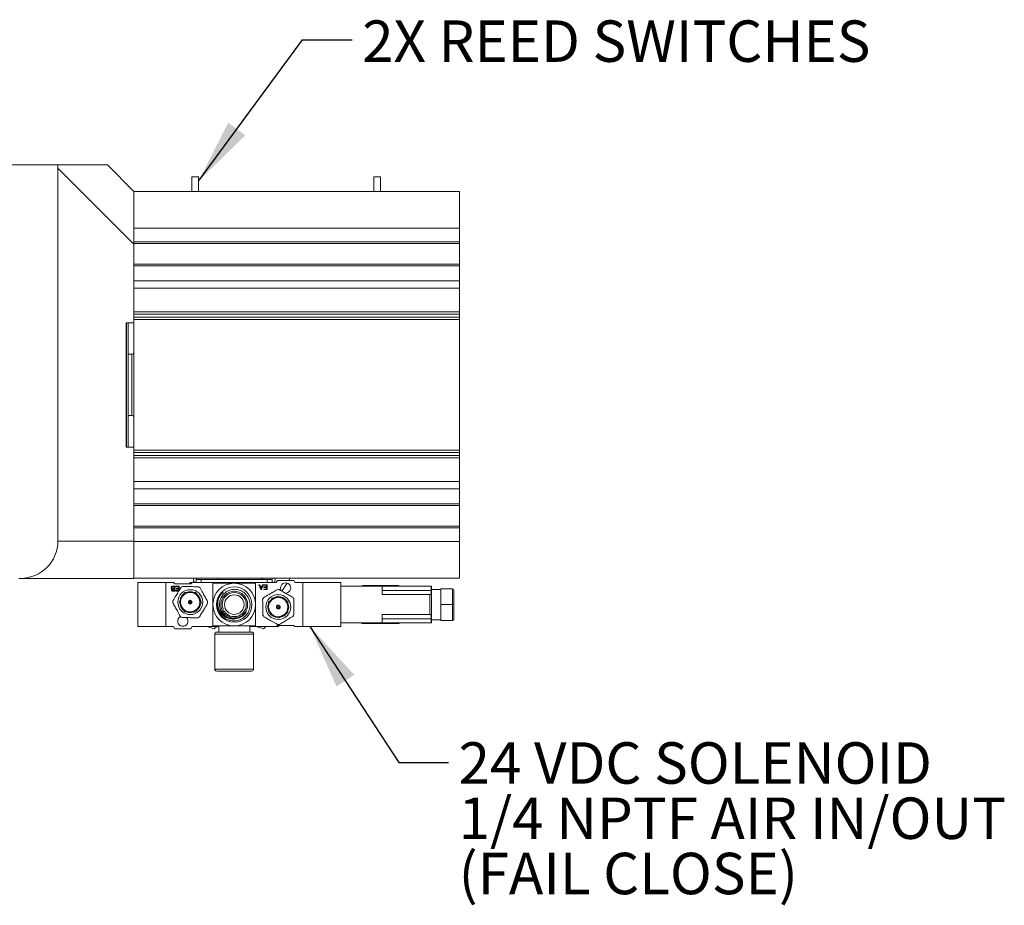
# Model space of a CAD drawing. Units: inches. Extents: x 2.6 to 85.1, y 1.7 to 65.5.
# Drawn here: x 49.8 to 65.7, y 28.9 to 43.1 of the extents above; entities that cross this region are included whole.
import ezdxf

# ---------------------------------------------------------------- set-up
doc = ezdxf.new("R2010")
doc.units = ezdxf.units.IN
doc.header["$LTSCALE"] = 8
doc.header["$MEASUREMENT"] = 0
doc.styles.add('SLDTEXTSTYLE0', font='TXT', dxfattribs={"width": 0.7})
doc.dimstyles.new('SLDDIMSTYLE3', dxfattribs={"dimtxt": 0.18, "dimasz": 1.04, "dimexe": 0, "dimexo": 0.0625, "dimgap": 0, "dimtad": 0, "dimtih": 1, "dimtoh": 1, "dimdec": 0, "dimrnd": 1e-09, "dimzin": 0, "dimdsep": 46, "dimtxsty": 'Standard', "dimsah": 1, "dimcen": 0.09, "dimadec": 0, "dimazin": 0, "dimtfac": 1.04, "dimtdec": 0, "dimtofl": 0, "dimtmove": 0, "dimatfit": 3, "dimfxl": 1, "dimfrac": 2, "dimtolj": 1, "dimtzin": 0, "dimarcsym": 0})

# ---------------------------------------------------------------- blocks, each defined once
blk = doc.blocks.new('SW_NOTE_5')
at = {"color": 0, "linetype": 'Continuous', "lineweight": 0, "char_height": 0.66667, "attachment_point": 1, "style": 'SLDTEXTSTYLE0'}
for s, insert in [('24 VDC SOLENOID', (0.161, 0.323)), ('1/4 NPTF AIR IN/OUT', (0.161, -0.566)), ('(FAIL CLOSE)', (0.161, -1.455))]:
    blk.add_mtext(s, dxfattribs=dict(at, insert=insert))

msp = doc.modelspace()

# ---------------------------------------------------------------- linework, layer by layer
at = {"color": 7, "linetype": 'Continuous', "lineweight": 15}
for p, q in [((49.0326, 40.7659), (50.4315, 40.7659)), ((50.4315, 40.7659), (51.2306, 40.7659)), ((51.2306, 40.7659), (51.6576, 40.3389)), ((50.4326, 40.7154), (50.4326, 34.7159)), ((51.6576, 39.4904), (50.4326, 40.7154)), ((52.5893, 40.5754), (52.5893, 40.3392)), ((52.5893, 40.5754), (52.6956, 40.5754)), ((52.6956, 40.3392), (52.6956, 40.5754)), ((55.519, 40.5754), (55.519, 40.3392)), ((55.519, 40.5754), (55.6253, 40.5754)), ((55.6253, 40.3392), (55.6253, 40.5754)), ((56.8938, 40.3392), (51.6576, 40.3392)), ((51.6576, 40.3392), (51.6576, 39.7486)), ((56.8938, 40.3392), (56.8938, 39.7486)), ((56.8938, 39.7486), (51.6576, 39.7486)), ((51.6576, 39.7486), (51.6576, 39.5287)), ((56.8938, 39.7486), (56.8938, 39.5287)), ((56.8938, 39.5287), (51.6576, 39.5287)), ((51.6576, 39.5287), (51.6576, 39.5216)), ((51.6576, 39.5216), (51.6576, 39.4904)), ((56.8938, 39.5008), (51.6576, 39.5008)), ((51.6576, 38.2289), (51.6576, 39.4904)), ((56.8938, 39.5287), (56.8938, 39.5008)), ((56.8938, 39.5008), (56.8938, 39.1696)), ((56.8938, 39.1696), (51.6576, 39.1696)), ((56.8938, 39.1417), (51.6576, 39.1417)), ((56.8938, 39.1696), (56.8938, 39.1417)), ((56.8938, 39.1417), (56.8938, 38.9021)), ((56.8938, 38.9021), (51.6576, 38.9021)), ((56.8938, 38.9021), (56.8938, 38.784)), ((56.8938, 38.784), (51.6576, 38.784)), ((56.8938, 38.784), (56.8938, 38.403)), ((56.8938, 38.403), (51.6576, 38.403)), ((56.8938, 38.365), (51.6576, 38.365)), ((56.8938, 38.403), (56.8938, 38.365)), ((56.8938, 38.365), (56.8938, 38.3194)), ((51.5326, 38.2289), (51.6576, 38.2289)), ((51.5326, 38.2289), (51.5326, 36.2289)), ((51.5363, 38.2289), (51.5363, 36.2289)), ((51.5663, 38.2289), (51.5663, 36.2289)), ((56.8938, 38.3194), (51.6576, 38.3194)), ((56.8938, 38.2814), (51.6576, 38.2814)), ((51.6576, 38.2289), (51.6576, 36.2289)), ((56.8938, 38.3194), (56.8938, 38.2814)), ((56.8938, 38.2814), (56.8938, 36.1764)), ((51.6545, 36.5515), (51.6545, 37.9063)), ((51.6233, 37.7209), (51.5663, 37.7209)), ((51.5663, 36.7369), (51.6233, 36.7369)), ((51.5326, 36.2289), (51.6576, 36.2289)), ((51.6576, 34.9334), (51.6576, 36.2289)), ((56.8938, 36.1764), (51.6576, 36.1764)), ((56.8938, 36.1384), (51.6576, 36.1384)), ((56.8938, 36.1764), (56.8938, 36.1384)), ((56.8938, 36.1384), (56.8938, 36.0929)), ((56.8938, 36.0929), (51.6576, 36.0929)), ((56.8938, 36.0548), (51.6576, 36.0548)), ((56.8938, 36.0929), (56.8938, 36.0548)), ((56.8938, 36.0548), (56.8938, 35.6738)), ((56.8938, 35.6738), (51.6576, 35.6738)), ((56.8938, 35.6738), (56.8938, 35.5557)), ((56.8938, 35.5557), (51.6576, 35.5557)), ((56.8938, 35.5557), (56.8938, 35.3161)), ((56.8938, 35.3161), (51.6576, 35.3161)), ((56.8938, 35.2883), (51.6576, 35.2883)), ((56.8938, 35.3161), (56.8938, 35.2883)), ((56.8938, 35.2883), (56.8938, 34.957)), ((56.8938, 34.957), (51.6576, 34.957)), ((51.6576, 34.9334), (51.6576, 34.9291)), ((56.8938, 34.9291), (51.6576, 34.9291)), ((51.6576, 34.9291), (51.6576, 34.7092)), ((56.8938, 34.957), (56.8938, 34.9291)), ((56.8938, 34.9291), (56.8938, 34.7092)), ((50.4326, 34.7159), (51.6576, 34.7159)), ((56.8938, 34.7092), (51.6576, 34.7092)), ((51.6576, 34.7092), (51.6576, 34.1491)), ((56.8938, 34.7092), (56.8938, 34.1187)), ((49.8326, 34.1159), (49.8041, 34.1159)), ((51.6576, 34.1159), (49.8326, 34.1159)), ((51.6576, 34.1491), (51.6576, 34.1159)), ((56.8938, 34.1187), (51.6576, 34.1187)), ((52.6138, 34.0872), (52.6138, 34.1187)), ((52.661, 34.1187), (52.661, 34.0951)), ((52.661, 34.0951), (52.661, 34.0478)), ((52.7398, 34.0951), (52.661, 34.0951)), ((52.7398, 34.0478), (52.7398, 34.0951)), ((52.7398, 34.0951), (53.8027, 34.0951)), ((53.011, 34.0951), (53.0094, 34.1187)), ((53.7255, 34.1187), (53.7104, 34.0951)), ((53.8027, 34.0951), (53.8027, 34.0478)), ((53.8815, 34.0951), (53.8027, 34.0951)), ((53.8815, 34.0951), (53.8815, 34.1187)), ((53.8815, 34.0478), (53.8815, 34.0951)), ((53.9287, 34.1187), (53.9287, 34.0872)), ((53.9681, 34.0832), (53.9484, 34.0478)), ((54.2279, 34.0832), (53.9681, 34.0832)), ((54.1475, 34.0832), (54.1701, 34.1187)), ((54.2476, 34.0478), (54.2279, 34.0832)), ((51.7201, 33.3392), (51.7201, 34.0478)), ((52.1689, 34.0478), (51.7201, 34.0478)), ((52.1689, 33.3392), (52.1689, 34.0478)), ((52.2949, 34.0478), (52.1689, 34.0478)), ((52.2837, 33.9889), (52.3165, 33.9889)), ((52.2846, 33.9798), (52.3054, 33.9798)), ((52.3165, 33.9101), (52.2853, 33.9101)), ((52.3054, 33.9515), (52.2858, 33.9515)), ((52.3054, 33.9192), (52.2866, 33.9192)), ((52.2875, 33.9424), (52.3054, 33.9424)), ((52.3146, 34.0281), (52.2949, 34.0478)), ((52.3054, 33.9798), (52.3054, 33.9515)), ((52.3054, 33.9424), (52.3054, 33.9192)), ((52.5744, 34.0281), (52.3146, 34.0281)), ((52.3165, 33.9889), (52.3165, 33.9101)), ((52.3296, 33.9889), (52.3861, 33.9889)), ((52.3296, 33.9798), (52.3296, 33.9889)), ((52.375, 33.9798), (52.3296, 33.9798)), ((52.3305, 33.9192), (52.375, 33.9192)), ((52.3305, 33.9101), (52.3305, 33.9192)), ((52.3776, 33.9101), (52.3305, 33.9101)), ((52.3339, 33.9525), (52.375, 33.9525)), ((52.3339, 33.9434), (52.3339, 33.9525)), ((52.375, 33.9434), (52.3339, 33.9434)), ((52.375, 33.9525), (52.375, 33.9798)), ((52.375, 33.9192), (52.375, 33.9434)), ((52.3861, 33.9889), (52.3861, 33.9243)), ((52.5665, 34.0478), (52.5468, 34.0281)), ((52.5665, 34.0478), (52.5941, 34.0478)), ((52.5941, 34.0478), (52.5744, 34.0281)), ((53.9484, 34.0478), (52.5941, 34.0478)), ((53.6691, 34.0135), (53.6806, 34.0135)), ((53.6982, 33.9348), (53.6691, 34.0135)), ((53.6806, 34.0135), (53.6889, 33.9903)), ((53.6889, 33.9903), (53.7197, 33.9903)), ((53.7041, 33.9462), (53.692, 33.9812)), ((53.692, 33.9812), (53.7164, 33.9812)), ((53.71, 33.9348), (53.6982, 33.9348)), ((53.7164, 33.9812), (53.7041, 33.9462)), ((53.7387, 34.0135), (53.71, 33.9348)), ((53.7197, 33.9903), (53.728, 34.0135)), ((53.728, 34.0135), (53.7387, 34.0135)), ((53.7438, 34.0135), (53.8003, 34.0135)), ((53.7438, 34.0044), (53.7438, 34.0135)), ((53.7892, 34.0044), (53.7438, 34.0044)), ((53.7447, 33.9439), (53.7892, 33.9439)), ((53.7447, 33.9348), (53.7447, 33.9439)), ((53.8003, 33.9348), (53.7447, 33.9348)), ((53.7481, 33.9772), (53.7892, 33.9772)), ((53.7481, 33.9681), (53.7481, 33.9772)), ((53.7892, 33.9681), (53.7481, 33.9681)), ((53.7892, 33.9772), (53.7892, 34.0044)), ((53.7892, 33.9439), (53.7892, 33.9681)), ((53.8003, 34.0135), (53.8003, 33.9348)), ((54.0354, 33.9072), (54.1205, 34.0408)), ((54.3736, 34.0478), (54.2476, 34.0478)), ((54.3736, 34.0478), (54.9878, 34.0478)), ((54.3736, 33.3392), (54.3736, 34.0478)), ((54.9878, 33.3392), (54.9878, 34.0478)), ((54.9878, 33.9888), (55.6531, 33.9888)), ((55.909, 33.9986), (55.3382, 33.9986)), ((55.6531, 33.9888), (55.6531, 33.8549)), ((55.6531, 33.9888), (56.4393, 33.9888)), ((55.6531, 33.9218), (56.4393, 33.9218)), ((56.4393, 33.9888), (56.4393, 33.9218)), ((56.4445, 33.9888), (56.4393, 33.9888)), ((56.4445, 33.3982), (56.4445, 33.9888)), ((56.5941, 33.9376), (56.4445, 33.9376)), ((56.7831, 33.9492), (56.5941, 33.9492)), ((56.5941, 33.6935), (56.5941, 33.9492)), ((56.7831, 33.9492), (56.7831, 33.6935)), ((56.8027, 33.6935), (56.8027, 33.9295)), ((52.4299, 33.813), (52.3879, 33.7435)), ((52.4719, 33.8825), (52.4299, 33.813)), ((52.5657, 33.8878), (52.4844, 33.8894)), ((52.6469, 33.8862), (52.5657, 33.8878)), ((52.6983, 33.8077), (52.6591, 33.8788)), ((52.7375, 33.7365), (52.6983, 33.8077)), ((53.9006, 33.7873), (53.8308, 33.7458)), ((53.9705, 33.8289), (53.9006, 33.7873)), ((54.0556, 33.7894), (53.9847, 33.829)), ((54.1265, 33.7497), (54.0556, 33.7894)), ((55.6531, 33.8549), (56.4171, 33.8549)), ((56.4171, 33.8549), (56.4171, 33.5321)), ((56.4357, 33.8549), (56.4171, 33.8549)), ((52.3876, 33.7292), (52.4268, 33.658)), ((52.4268, 33.658), (52.4661, 33.5869)), ((52.5411, 33.7261), (52.5502, 33.7348)), ((52.5502, 33.7348), (52.5611, 33.7453)), ((52.575, 33.7309), (52.564, 33.7204)), ((52.5841, 33.7396), (52.575, 33.7309)), ((52.6533, 33.5832), (52.6953, 33.6527)), ((52.6953, 33.6527), (52.7373, 33.7222)), ((53.8239, 33.7333), (53.8249, 33.6521)), ((53.8249, 33.6521), (53.826, 33.5708)), ((53.9577, 33.6582), (53.9699, 33.6617)), ((53.9699, 33.6617), (53.9845, 33.6658)), ((53.9899, 33.6465), (53.9753, 33.6424)), ((54.0021, 33.65), (53.9899, 33.6465)), ((54.1349, 33.6562), (54.1338, 33.7374)), ((54.136, 33.5749), (54.1349, 33.6562)), ((56.5941, 33.4377), (56.5941, 33.6935)), ((56.7831, 33.6935), (56.5941, 33.6935)), ((56.7831, 33.6935), (56.7831, 33.4377)), ((56.7831, 33.6935), (56.8027, 33.6935)), ((56.8027, 33.4574), (56.8027, 33.6935)), ((52.4783, 33.5795), (52.5595, 33.5779)), ((52.5595, 33.5779), (52.6407, 33.5763)), ((53.8333, 33.5586), (53.9042, 33.5189)), ((53.9042, 33.5189), (53.9751, 33.4792)), ((53.9894, 33.4794), (54.0592, 33.5209)), ((54.0592, 33.5209), (54.129, 33.5625)), ((56.4171, 33.5321), (55.6531, 33.5321)), ((55.6531, 33.3982), (55.6531, 33.5321)), ((55.6531, 33.4651), (56.4393, 33.4651)), ((56.4171, 33.5321), (56.4357, 33.5321)), ((56.4393, 33.4651), (56.4393, 33.3982)), ((56.4445, 33.4494), (56.5941, 33.4494)), ((56.5941, 33.4377), (56.7831, 33.4377)), ((52.1689, 33.3392), (51.7201, 33.3392)), ((52.1689, 33.3392), (52.2949, 33.3392)), ((52.2949, 33.3392), (52.3146, 33.3037)), ((52.3146, 33.3037), (52.5744, 33.3037)), ((52.5744, 33.3037), (52.5941, 33.3392)), ((52.5941, 33.3392), (53.0212, 33.3392)), ((52.991, 33.3392), (52.9482, 33.303)), ((53.0212, 33.35), (53.0212, 33.25)), ((53.5212, 33.25), (53.5212, 33.35)), ((53.5212, 33.3392), (53.9484, 33.3392)), ((53.7807, 33.3392), (53.7398, 33.3037)), ((53.9484, 33.3392), (53.9681, 33.3588)), ((53.976, 33.3392), (53.9484, 33.3392)), ((53.9681, 33.3588), (54.2279, 33.3588)), ((53.976, 33.3392), (53.9957, 33.3588)), ((54.2279, 33.3588), (54.2476, 33.3392)), ((54.2476, 33.3392), (54.3736, 33.3392)), ((54.9878, 33.3392), (54.3736, 33.3392)), ((54.9878, 33.3982), (55.6531, 33.3982)), ((55.3382, 33.3884), (55.909, 33.3884)), ((55.6531, 33.3982), (56.4393, 33.3982)), ((56.4393, 33.3982), (56.4445, 33.3982)), ((52.9587, 33.22), (52.9587, 32.655)), ((52.9887, 33.25), (53.5537, 33.25)), ((53.5837, 32.655), (53.5837, 33.22)), ((53.5537, 32.625), (52.9887, 32.625))]:
    msp.add_line(p, q, dxfattribs=at)
at = {"color": 8, "linetype": 'Continuous', "lineweight": 15}
for p, q in [((51.6233, 36.7369), (51.6233, 37.7209)), ((53.5837, 33.22), (52.9587, 33.22)), ((52.9587, 32.655), (53.5837, 32.655))]:
    msp.add_line(p, q, dxfattribs=at)
at = {"color": 7, "linetype": 'Continuous', "lineweight": 15}
for centre, radius in [((52.5626, 33.7329), 0.2005), ((53.2712, 33.6935), 0.2839), ((52.5626, 33.7329), 0.03), ((53.2712, 33.6935), 0.1937), ((53.2712, 33.6935), 0.157), ((53.9799, 33.6541), 0.2005), ((53.9799, 33.6541), 0.03)]:
    msp.add_circle(centre, radius, dxfattribs=at)
for centre, radius, start, end in [((51.6858, 37.9063), 0.0313, 154.42778, 180), ((51.6233, 37.7522), 0.0312, 270, 0), ((51.6233, 36.7057), 0.0312, 0, 90), ((51.6858, 36.5515), 0.0313, 180, 205.57222), ((49.8326, 34.7159), 0.6, 270, 0), ((52.6531, 34.0872), 0.0394, 180, 270), ((53.8894, 34.0872), 0.0394, 270, 0), ((52.5626, 33.7329), 0.28, 115.63057, 122.09957), ((52.5626, 33.7329), 0.28, 55.63057, 62.09957), ((53.2712, 33.6935), 0.3435, 90, 180), ((53.2712, 33.6935), 0.3435, 0, 90), ((53.9799, 33.6541), 0.28, 87.52233, 93.99133), ((54.098, 33.9612), 0.0827, 90, 217.94225), ((54.098, 33.9612), 0.0827, 263.25252, 90), ((55.3382, 33.9789), 0.0197, 90, 150), ((55.909, 33.9789), 0.0197, 30, 90), ((56.7831, 33.9295), 0.0197, 0, 90), ((52.5626, 33.7329), 0.28, 175.63057, 182.09957), ((52.5626, 33.7329), 0.155, 148.86507, 208.86507), ((52.5626, 33.7329), 0.155, 88.86507, 148.86507), ((52.5626, 33.7329), 0.175, 116.52552, 121.20462), ((52.5626, 33.7329), 0.0226, 70.18986, 197.54029), ((52.5626, 33.7329), 0.155, 28.86507, 88.86507), ((52.5626, 33.7329), 0.0225, 17.54029, 70.18986), ((52.5626, 33.7329), 0.175, 56.52552, 61.20462), ((52.5626, 33.7329), 0.155, 328.86507, 28.86507), ((53.2712, 33.6935), 0.2696, 164.01932, 208.07971), ((53.9799, 33.6541), 0.28, 147.52233, 153.99133), ((53.9799, 33.6541), 0.155, 120.75683, 180.75683), ((53.9799, 33.6541), 0.155, 60.75683, 120.75683), ((53.9799, 33.6541), 0.175, 88.41728, 93.09638), ((53.9799, 33.6541), 0.155, 0.75683, 60.75683), ((53.9799, 33.6541), 0.28, 27.52233, 33.99133), ((52.5626, 33.7329), 0.175, 176.52552, 181.20462), ((52.5626, 33.7329), 0.155, 208.86507, 268.86507), ((52.5626, 33.7329), 0.0225, 197.54029, 250.18986), ((52.5626, 33.7329), 0.0126, 96.69188, 171.03826), ((52.5626, 33.7329), 0.0225, 250.18986, 17.54029), ((52.5626, 33.7329), 0.155, 268.86507, 328.86507), ((52.5626, 33.7329), 0.0126, 276.69188, 351.03826), ((52.5626, 33.7329), 0.175, 356.52552, 1.20462), ((52.5626, 33.7329), 0.28, 355.63057, 2.09957), ((53.2712, 33.6935), 0.3435, 180, 270), ((53.2712, 33.6935), 0.3435, 270, 0), ((53.9799, 33.6541), 0.175, 148.41728, 153.09638), ((53.9799, 33.6541), 0.155, 180.75683, 240.75683), ((53.9799, 33.6541), 0.0225, 169.43204, 222.08162), ((53.9799, 33.6541), 0.0226, 42.08162, 169.43204), ((53.9799, 33.6541), 0.0225, 222.08162, 349.43204), ((53.9799, 33.6541), 0.0126, 68.58364, 142.93002), ((53.9799, 33.6541), 0.0126, 248.58364, 322.93002), ((53.9799, 33.6541), 0.0225, 349.43204, 42.08162), ((53.9799, 33.6541), 0.155, 300.75683, 0.75683), ((53.9799, 33.6541), 0.175, 28.41728, 33.09638), ((52.4445, 33.4258), 0.0827, 116.55861, 44.9489), ((52.5626, 33.7329), 0.28, 235.63057, 242.09957), ((52.5626, 33.7329), 0.175, 236.52552, 241.20462), ((52.5626, 33.7329), 0.175, 296.52552, 301.20462), ((52.5626, 33.7329), 0.28, 295.63057, 302.09957), ((53.9799, 33.6541), 0.28, 207.52233, 213.99133), ((53.9799, 33.6541), 0.175, 208.41728, 213.09638), ((53.9799, 33.6541), 0.155, 240.75683, 300.75683), ((53.9799, 33.6541), 0.175, 268.41728, 273.09638), ((53.9799, 33.6541), 0.175, 328.41728, 333.09638), ((53.9799, 33.6541), 0.28, 327.52233, 333.99133), ((56.7831, 33.4574), 0.0197, 270, 0), ((53.9799, 33.6541), 0.28, 267.52233, 273.99133), ((55.3382, 33.408), 0.0197, 210, 270), ((55.909, 33.408), 0.0197, 270, 330), ((52.9887, 33.22), 0.03, 90, 180), ((53.5537, 33.22), 0.03, 0, 90), ((52.9887, 32.655), 0.03, 180, 270), ((53.5537, 32.655), 0.03, 270, 0)]:
    msp.add_arc(centre, radius, start, end, dxfattribs=at)
msp.add_ellipse((49.8326, 41.3154), major_axis=(-0.4243, 1.0243), ratio=0.4142136, start_param=3.9269908, end_param=3.9853674, dxfattribs=at)
for points, knots in [([(52.2569, 33.965), (52.2571, 33.9676), (52.2575, 33.973), (52.2612, 33.9799), (52.2668, 33.9849), (52.2744, 33.9883), (52.2803, 33.9887), (52.2837, 33.9889)], [0, 0, 0, 0, 0.1961737, 0.3947212, 0.5643644, 0.7494895, 1, 1, 1, 1]), ([(52.2726, 33.9457), (52.27, 33.9464), (52.2655, 33.9476), (52.2606, 33.9522), (52.2574, 33.958), (52.2571, 33.9625), (52.2569, 33.965)], [0, 0, 0, 0, 0.2937355, 0.5099452, 0.7262155, 1, 1, 1, 1]), ([(52.261, 33.9289), (52.2612, 33.9316), (52.2617, 33.9362), (52.2654, 33.9414), (52.2691, 33.9442), (52.2717, 33.9453), (52.2726, 33.9457)], [0, 0, 0, 0, 0.3664275, 0.6127973, 0.8582665, 1, 1, 1, 1]), ([(52.2853, 33.9101), (52.2826, 33.9102), (52.2773, 33.9104), (52.2705, 33.9123), (52.2653, 33.9159), (52.2621, 33.9207), (52.2611, 33.9253), (52.261, 33.9281), (52.261, 33.9289)], [0, 0, 0, 0, 0.2254975, 0.4527619, 0.6027864, 0.7533947, 0.9309594, 1, 1, 1, 1]), ([(52.268, 33.9652), (52.2682, 33.9672), (52.2684, 33.9705), (52.2706, 33.9747), (52.274, 33.9776), (52.2788, 33.9795), (52.2826, 33.9797), (52.2846, 33.9798)], [0, 0, 0, 0, 0.23561359, 0.39331622, 0.5514821, 0.75325155, 1, 1, 1, 1]), ([(52.2858, 33.9515), (52.2832, 33.9516), (52.279, 33.9518), (52.274, 33.9535), (52.2709, 33.9558), (52.2688, 33.9592), (52.2681, 33.9625), (52.268, 33.9646), (52.268, 33.9652)], [0, 0, 0, 0, 0.3076951, 0.4790002, 0.6154685, 0.7524732, 0.9338069, 1, 1, 1, 1]), ([(52.2721, 33.9305), (52.2722, 33.9321), (52.2723, 33.9348), (52.2741, 33.9381), (52.2768, 33.9405), (52.2814, 33.9422), (52.2851, 33.9423), (52.2875, 33.9424)], [0, 0, 0, 0, 0.216474, 0.3564211, 0.4966574, 0.6847804, 1, 1, 1, 1]), ([(52.2866, 33.9192), (52.284, 33.9193), (52.2802, 33.9195), (52.2757, 33.9217), (52.2735, 33.924), (52.2723, 33.9271), (52.2721, 33.9293), (52.2721, 33.9305)], [0, 0, 0, 0, 0.3768391, 0.5324849, 0.6898513, 0.8229999, 1, 1, 1, 1]), ([(52.4138, 33.97), (52.4011, 33.9491), (52.3755, 33.9067), (52.3312, 33.8333), (52.3008, 33.783), (52.2834, 33.7542)], [0, 0, 0, 0, 0.29490525, 0.59666395, 1, 1, 1, 1]), ([(52.6936, 33.9803), (52.6691, 33.9808), (52.6196, 33.9818), (52.5339, 33.9835), (52.4751, 33.9846), (52.4415, 33.9853)], [0, 0, 0, 0, 0.29490525, 0.59666395, 1, 1, 1, 1]), ([(52.8424, 33.7431), (52.8306, 33.7645), (52.8067, 33.8079), (52.7653, 33.883), (52.7369, 33.9345), (52.7207, 33.964)], [0, 0, 0, 0, 0.2949052, 0.596664, 1, 1, 1, 1]), ([(52.9277, 34.037), (52.9277, 34.0117), (52.9277, 33.9501), (52.9277, 33.849), (52.9277, 33.7585), (52.9277, 33.7062), (52.9277, 33.6935)], [0, 0, 0, 0, 0.2298887, 0.5585382, 0.8926376, 1, 1, 1, 1]), ([(53.2712, 34.037), (53.2585, 34.037), (53.207, 34.037), (53.1165, 34.037), (53.0153, 34.037), (52.9531, 34.037), (52.9277, 34.037)], [0, 0, 0, 0, 0.1073614, 0.4350735, 0.7701134, 1, 1, 1, 1]), ([(53.3327, 33.4761), (53.3076, 33.4709), (53.2573, 33.4605), (53.1807, 33.478), (53.1135, 33.5177), (53.063, 33.5784), (53.0348, 33.6529), (53.0326, 33.733), (53.0572, 33.8101), (53.1058, 33.8754), (53.1741, 33.9212), (53.2542, 33.9427), (53.3374, 33.9362), (53.4146, 33.9026), (53.4768, 33.8452), (53.517, 33.7697), (53.5306, 33.6848), (53.5149, 33.5994), (53.4721, 33.5232), (53.406, 33.4651), (53.3238, 33.4315), (53.2346, 33.4268), (53.1483, 33.4521), (53.0776, 33.5008), (53.0472, 33.5461), (53.0334, 33.5666)], [0, 0, 0, 0, 0.0404647, 0.080926, 0.121679, 0.1629812, 0.2041273, 0.2462412, 0.2880257, 0.3307455, 0.3734259, 0.4165593, 0.4602519, 0.5037603, 0.5482722, 0.5924167, 0.6375315, 0.6825826, 0.7280983, 0.7741799, 0.8200536, 0.8669629, 0.9135726, 0.9609827, 1, 1, 1, 1]), ([(53.1982, 33.4938), (53.2005, 33.4924), (53.2272, 33.4766), (53.2635, 33.4756), (53.3636, 33.4891), (53.4365, 33.5464), (53.4838, 33.6278), (53.491, 33.7217), (53.46, 33.8104), (53.3943, 33.8776), (53.307, 33.9122), (53.2133, 33.9071), (53.1301, 33.8638), (53.0722, 33.7901), (53.0504, 33.6988), (53.068, 33.6073), (53.1218, 33.5291), (53.1773, 33.5029), (53.2051, 33.4898)], [0, 0, 0, 0, 0.0057949, 0.0671302, 0.1340197, 0.2008377, 0.2676429, 0.3344059, 0.4011234, 0.4678256, 0.5344523, 0.6010914, 0.6676365, 0.7342041, 0.800682, 0.8671691, 0.9335609, 1, 1, 1, 1]), ([(53.6147, 34.037), (53.5829, 34.037), (53.5123, 34.037), (53.3982, 34.037), (53.3139, 34.037), (53.2712, 34.037)], [0, 0, 0, 0, 0.2886812, 0.6402036, 1, 1, 1, 1]), ([(53.6147, 33.6935), (53.6147, 33.7062), (53.6147, 33.7577), (53.6147, 33.8482), (53.6147, 33.9494), (53.6147, 34.0117), (53.6147, 34.037)], [0, 0, 0, 0, 0.1073614, 0.4350735, 0.7701134, 1, 1, 1, 1]), ([(53.9604, 33.9334), (53.9394, 33.9209), (53.8968, 33.8956), (53.8232, 33.8518), (53.7726, 33.8217), (53.7437, 33.8045)], [0, 0, 0, 0, 0.29490525, 0.59666395, 1, 1, 1, 1]), ([(54.2121, 33.8107), (54.1907, 33.8226), (54.1475, 33.8468), (54.0727, 33.8887), (54.0214, 33.9174), (53.992, 33.9339)], [0, 0, 0, 0, 0.2949052, 0.596664, 1, 1, 1, 1]), ([(55.9288, 33.9887), (55.9278, 33.9901), (55.9259, 33.9929), (55.9217, 33.9961), (55.9168, 33.9982), (55.9134, 33.9985), (55.9117, 33.9986)], [0, 0, 0, 0, 0.2454698, 0.4997974, 0.7542334, 1, 1, 1, 1]), ([(56.4393, 33.9218), (56.4393, 33.9143), (56.4392, 33.8993), (56.4387, 33.8792), (56.4378, 33.8641), (56.4368, 33.8561), (56.436, 33.8552), (56.4357, 33.8549)], [0, 0, 0, 0, 0.2143414, 0.4286799, 0.6431031, 0.8577543, 1, 1, 1, 1]), ([(52.5611, 33.7453), (52.5617, 33.7459), (52.565, 33.749), (52.5679, 33.7518), (52.5702, 33.7541)], [0, 0, 0, 0, 0.1795241, 1, 1, 1, 1]), ([(53.0121, 33.7677), (53.0105, 33.7616), (53.0013, 33.7264), (52.9994, 33.6586), (53.0238, 33.5722), (53.061, 33.5282), (53.0786, 33.5075)], [0, 0, 0, 0, 0.0669221, 0.3895295, 0.7122753, 1, 1, 1, 1]), ([(53.0608, 33.5305), (53.0467, 33.5501), (53.015, 33.5942), (52.9981, 33.6794), (53.0082, 33.7701), (53.0431, 33.8441), (53.0778, 33.8797), (53.0914, 33.8936)], [0, 0, 0, 0, 0.1788555, 0.4041433, 0.6294206, 0.8548603, 1, 1, 1, 1]), ([(53.0121, 33.7677), (53.0109, 33.7605), (53.0046, 33.7242), (53.008, 33.6554), (53.0423, 33.5721), (53.1029, 33.5069), (53.1782, 33.4673), (53.2595, 33.4562), (53.3091, 33.4697), (53.3327, 33.4761)], [0, 0, 0, 0, 0.0418804, 0.2101657, 0.3845963, 0.5447213, 0.7085031, 0.8615407, 1, 1, 1, 1]), ([(53.4636, 33.7894), (53.4656, 33.7852), (53.4756, 33.7642), (53.4879, 33.7175), (53.4869, 33.6631), (53.4766, 33.6302), (53.4736, 33.6205)], [0, 0, 0, 0, 0.0801734, 0.4035364, 0.825427, 1, 1, 1, 1]), ([(53.7283, 33.7769), (53.7286, 33.7524), (53.7292, 33.7029), (53.7304, 33.6172), (53.7312, 33.5584), (53.7316, 33.5247)], [0, 0, 0, 0, 0.2949052, 0.596664, 1, 1, 1, 1]), ([(54.2316, 33.5313), (54.2312, 33.5558), (54.2306, 33.6053), (54.2294, 33.691), (54.2287, 33.7499), (54.2282, 33.7835)], [0, 0, 0, 0, 0.29490525, 0.59666395, 1, 1, 1, 1]), ([(52.2828, 33.7226), (52.2946, 33.7012), (52.3185, 33.6578), (52.3599, 33.5827), (52.3883, 33.5312), (52.4045, 33.5017)], [0, 0, 0, 0, 0.2949052, 0.596664, 1, 1, 1, 1]), ([(52.564, 33.7204), (52.5635, 33.7198), (52.5602, 33.7167), (52.5573, 33.7139), (52.5549, 33.7116)], [0, 0, 0, 0, 0.1795241, 1, 1, 1, 1]), ([(52.7114, 33.4957), (52.724, 33.5166), (52.7496, 33.559), (52.794, 33.6324), (52.8244, 33.6827), (52.8418, 33.7115)], [0, 0, 0, 0, 0.2949052, 0.596664, 1, 1, 1, 1]), ([(52.9277, 33.6935), (52.9277, 33.652), (52.9277, 33.5677), (52.9277, 33.4534), (52.9277, 33.3818), (52.9277, 33.35)], [0, 0, 0, 0, 0.3502223, 0.711324, 1, 1, 1, 1]), ([(53.0046, 33.7296), (53.0016, 33.6999), (52.9985, 33.6698), (53.0074, 33.6416), (53.0076, 33.6411)], [0, 0, 0, 0, 0.9831681, 1, 1, 1, 1]), ([(53.6147, 33.35), (53.6147, 33.3818), (53.6147, 33.4524), (53.6147, 33.5666), (53.6147, 33.6509), (53.6147, 33.6935)], [0, 0, 0, 0, 0.2886812, 0.6402036, 1, 1, 1, 1]), ([(53.9753, 33.6424), (53.9745, 33.6422), (53.9702, 33.641), (53.9663, 33.6399), (53.9632, 33.639)], [0, 0, 0, 0, 0.1795241, 1, 1, 1, 1]), ([(53.9845, 33.6658), (53.9853, 33.666), (53.9896, 33.6672), (53.9935, 33.6683), (53.9966, 33.6692)], [0, 0, 0, 0, 0.1795241, 1, 1, 1, 1]), ([(52.4316, 33.4854), (52.456, 33.4849), (52.5056, 33.4839), (52.5913, 33.4822), (52.6501, 33.4811), (52.6837, 33.4804)], [0, 0, 0, 0, 0.29490525, 0.59666395, 1, 1, 1, 1]), ([(53.3327, 33.4761), (53.3562, 33.4845), (53.4031, 33.5013), (53.4638, 33.5699), (53.464, 33.5788), (53.4641, 33.5827)], [0, 0, 0, 0, 0.3607236, 0.7210778, 1, 1, 1, 1]), ([(53.7478, 33.4976), (53.7691, 33.4856), (53.8123, 33.4614), (53.8871, 33.4195), (53.9384, 33.3908), (53.9678, 33.3744)], [0, 0, 0, 0, 0.2949052, 0.596664, 1, 1, 1, 1]), ([(53.9994, 33.3748), (54.0204, 33.3873), (54.063, 33.4126), (54.1367, 33.4565), (54.1872, 33.4866), (54.2161, 33.5038)], [0, 0, 0, 0, 0.2949052, 0.596664, 1, 1, 1, 1]), ([(56.4357, 33.5321), (56.4362, 33.5313), (56.4371, 33.5298), (56.4381, 33.5183), (56.4389, 33.5013), (56.4393, 33.4825), (56.4393, 33.47), (56.4393, 33.4651)], [0, 0, 0, 0, 0.2150981, 0.4302054, 0.6450804, 0.8596577, 1, 1, 1, 1]), ([(52.9482, 33.303), (52.918, 33.3138), (52.8848, 33.3257), (52.8505, 33.338), (52.8473, 33.3392)], [0, 0, 0, 0, 0.9091152, 1, 1, 1, 1]), ([(52.9277, 33.35), (52.9531, 33.35), (53.0146, 33.35), (53.1158, 33.35), (53.2062, 33.35), (53.2585, 33.35), (53.2712, 33.35)], [0, 0, 0, 0, 0.2298887, 0.5585382, 0.8926376, 1, 1, 1, 1]), ([(53.2712, 33.35), (53.3127, 33.35), (53.397, 33.35), (53.5113, 33.35), (53.5829, 33.35), (53.6147, 33.35)], [0, 0, 0, 0, 0.3502223, 0.711324, 1, 1, 1, 1]), ([(53.7398, 33.3037), (53.7095, 33.3142), (53.6759, 33.3259), (53.6411, 33.338), (53.6377, 33.3392)], [0, 0, 0, 0, 0.90142803, 1, 1, 1, 1]), ([(55.9117, 33.3884), (55.9134, 33.3885), (55.9168, 33.3888), (55.9217, 33.3909), (55.9259, 33.394), (55.9278, 33.3969), (55.9288, 33.3983)], [0, 0, 0, 0, 0.2457666, 0.5002026, 0.7545302, 1, 1, 1, 1])]:
    msp.add_open_spline(points, degree=3, knots=knots, dxfattribs=at)
at = {"color": 8, "linetype": 'Continuous', "lineweight": 15}
for points, knots in [([(52.401, 33.7652), (52.4026, 33.7762), (52.4058, 33.7986), (52.4236, 33.828), (52.4419, 33.8513), (52.4565, 33.862), (52.4618, 33.8659)], [0, 0, 0, 0, 0.2739669, 0.5530402, 0.8380357, 1, 1, 1, 1]), ([(52.5021, 33.8891), (52.5027, 33.8894), (52.5221, 33.8991), (52.5444, 33.8998), (52.5659, 33.9005)], [0, 0, 0, 0, 0.0317382, 1, 1, 1, 1]), ([(52.5659, 33.9005), (52.5847, 33.8997), (52.6063, 33.8986), (52.6244, 33.888), (52.6267, 33.8866)], [0, 0, 0, 0, 0.8715287, 1, 1, 1, 1]), ([(52.6674, 33.8638), (52.6795, 33.852), (52.7043, 33.8279), (52.7241, 33.7888), (52.726, 33.7638), (52.7266, 33.7565)], [0, 0, 0, 0, 0.402605, 0.8254701, 1, 1, 1, 1]), ([(53.8526, 33.7587), (53.8592, 33.7678), (53.8726, 33.786), (53.9022, 33.8035), (53.9293, 33.8155), (53.9472, 33.818), (53.9537, 33.8189)], [0, 0, 0, 0, 0.2739669, 0.5530402, 0.8380357, 1, 1, 1, 1]), ([(54.0002, 33.8204), (54.0009, 33.8204), (54.0225, 33.8198), (54.0425, 33.81), (54.0618, 33.8005)], [0, 0, 0, 0, 0.0317382, 1, 1, 1, 1]), ([(54.0618, 33.8005), (54.078, 33.7908), (54.0966, 33.7797), (54.1075, 33.7618), (54.1089, 33.7595)], [0, 0, 0, 0, 0.8715287, 1, 1, 1, 1]), ([(52.4567, 33.6039), (52.4515, 33.608), (52.4373, 33.6193), (52.42, 33.6433), (52.4033, 33.6734), (52.401, 33.6958), (52.3999, 33.707)], [0, 0, 0, 0, 0.1619643, 0.4469598, 0.7260331, 1, 1, 1, 1]), ([(52.7257, 33.7031), (52.7243, 33.6939), (52.7203, 33.668), (52.6993, 33.6308), (52.6751, 33.6101), (52.6637, 33.6005)], [0, 0, 0, 0, 0.2265642, 0.6374365, 1, 1, 1, 1]), ([(53.8257, 33.5903), (53.8231, 33.5963), (53.8159, 33.6129), (53.8119, 33.6423), (53.8114, 33.6767), (53.82, 33.6976), (53.8242, 33.7079)], [0, 0, 0, 0, 0.16196429, 0.44695984, 0.72603306, 1, 1, 1, 1]), ([(54.1341, 33.7202), (54.1392, 33.7041), (54.1497, 33.6711), (54.1487, 33.6274), (54.1386, 33.6044), (54.1357, 33.5977)], [0, 0, 0, 0, 0.402605, 0.8254701, 1, 1, 1, 1]), ([(52.5593, 33.5652), (52.5378, 33.5667), (52.5155, 33.5684), (52.4966, 33.5788), (52.496, 33.5791)], [0, 0, 0, 0, 0.96826184, 1, 1, 1, 1]), ([(52.6198, 33.5767), (52.6164, 33.575), (52.5978, 33.5655), (52.5766, 33.5653), (52.5593, 33.5652)], [0, 0, 0, 0, 0.1835203, 1, 1, 1, 1]), ([(53.898, 33.5078), (53.8797, 33.5193), (53.8609, 33.5312), (53.8491, 33.5493), (53.8487, 33.5499)], [0, 0, 0, 0, 0.9682618, 1, 1, 1, 1]), ([(53.9568, 33.4894), (53.953, 33.4895), (53.9322, 33.4899), (53.9133, 33.4997), (53.898, 33.5078)], [0, 0, 0, 0, 0.1835203, 1, 1, 1, 1]), ([(54.1098, 33.551), (54.1042, 33.5436), (54.0885, 33.5226), (54.0524, 33.4997), (54.0213, 33.4929), (54.0067, 33.4897)], [0, 0, 0, 0, 0.2265642, 0.6374365, 1, 1, 1, 1])]:
    msp.add_open_spline(points, degree=3, knots=knots, dxfattribs=at)

# ---------------------------------------------------------------- block references
at = {"color": 7, "linetype": 'Continuous', "lineweight": 0}
msp.add_blockref('SW_NOTE_5', (56.7209, 31.1554), dxfattribs=at)

# ---------------------------------------------------------------- texts
at = {"color": 7, "linetype": 'Continuous', "lineweight": 0, "insert": (55.3299, 43.0918), "char_height": 0.666667, "attachment_point": 1, "style": 'SLDTEXTSTYLE0'}
msp.add_mtext('2X REED SWITCHES', dxfattribs=at)

# ---------------------------------------------------------------- leaders
at = {"color": 7, "linetype": 'Continuous', "lineweight": 0}
for points in [[(52.6956, 40.5073), (54.3688, 42.7771), (55.1688, 42.7771)], [(54.4889, 33.3392), (55.9209, 31.1554), (56.7209, 31.1554)]]:
    msp.add_leader(points, dimstyle='SLDDIMSTYLE3', dxfattribs=at)

doc.saveas('drawing.dxf')
